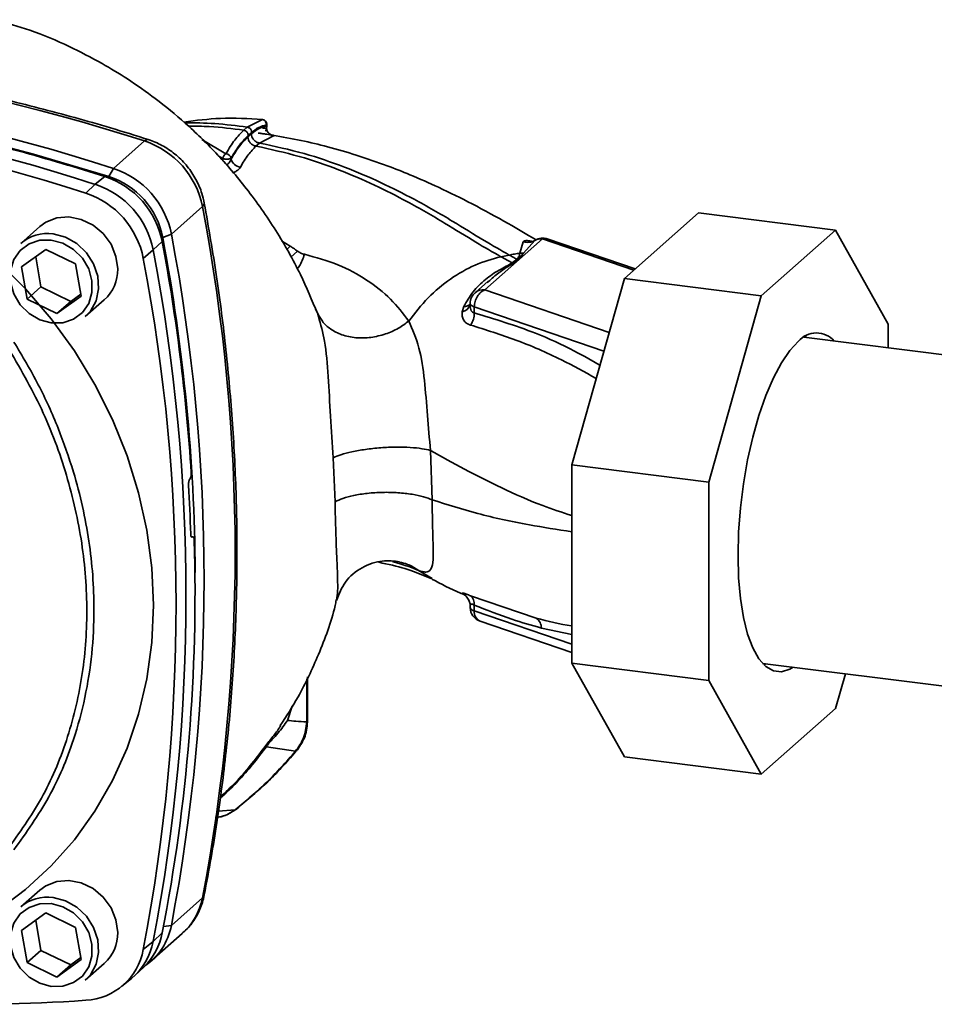
# Paper-space layout 'Blatt2' of a CAD drawing. Units: millimetres. Extents: x 0 to 5940, y 0 to 4200.
# Drawn here: x 4996 to 5059, y 953 to 1020 of the extents above; entities that cross this region are included whole.
import ezdxf

# ---------------------------------------------------------------- set-up
doc = ezdxf.new("R2010")
doc.units = ezdxf.units.MM

psp = doc.layouts.new('Blatt2')

# ---------------------------------------------------------------- linework, layer by layer
at = {"color": 7, "linetype": 'Continuous', "lineweight": 35, "ltscale": 10}
for p, q in [((5013.017, 1013.437), (5011.977, 1012.91)), ((5013.011, 1013.439), (5013.017, 1013.437)), ((5013.314, 1012.924), (5013.314, 1013.109)), ((5011.977, 1012.91), (5011.741, 1012.702)), ((5013.292, 1012.979), (5013.292, 1013.068)), ((5002.839, 1010.098), (5004.96, 1011.969)), ((5010.527, 1011.1), (5008.887, 1012.074)), ((5012.578, 1011.618), (5012.815, 1011.828)), ((5012.815, 1011.828), (5013.774, 1012.316)), ((5010.307, 1010.766), (5010.002, 1010.956)), ((5010.307, 1010.766), (5010.307, 1010.6)), ((5010.88, 1010.796), (5010.88, 1010.738)), ((5002.535, 1009.542), (5002.839, 1010.098)), ((5001.601, 1009.007), (5002.244, 1009.549)), ((5000.948, 1008.406), (5001.601, 1009.007)), ((5008.917, 1007.483), (5006.795, 1005.612)), ((5037.739, 1002.571), (5042.815, 1007.048)), ((5052.17, 1005.869), (5042.815, 1007.048)), ((4997.806, 1006.116), (4996.51, 1004.973)), ((5052.17, 1005.869), (5047.093, 1001.392)), ((5055.759, 999.462), (5052.17, 1005.869)), ((5006.177, 1005.09), (5005.558, 1004.52)), ((5006.795, 1005.612), (5006.206, 1005.38)), ((5014.91, 1004.784), (5014.324, 1005.139)), ((5028.207, 1001.793), (5032.154, 1005.274)), ((5030.839, 1005.082), (5030.596, 1004.293)), ((5031.627, 1005.177), (5030.857, 1004.3)), ((5038.389, 1003.144), (5032.154, 1005.274)), ((5038.482, 1003.226), (5032.477, 1005.278)), ((4996.564, 1003.362), (4998.213, 1004.56)), ((4998.213, 1004.56), (5000.246, 1003.567)), ((5005.558, 1004.52), (5004.88, 1003.947)), ((5014.91, 1004.784), (5014.663, 1004.533)), ((5015.405, 1004.444), (5014.947, 1004.026)), ((4997.529, 1004.063), (4997.89, 1002.002)), ((5029.306, 1004.06), (5029.872, 1004.178)), ((5030.413, 1003.886), (5030.079, 1003.645)), ((5030.857, 1004.3), (5030.491, 1003.877)), ((5030.857, 1004.3), (5030.596, 1004.293)), ((4996.947, 1001.171), (4996.564, 1003.362)), ((5000.246, 1003.567), (5000.629, 1001.376)), ((5028.438, 1002.388), (5027.545, 1001.6)), ((5028.371, 1002.297), (5028.454, 1002.367)), ((5034.149, 989.832), (5037.739, 1002.571)), ((5047.093, 1001.392), (5037.739, 1002.571)), ((4997.89, 1002.002), (4996.947, 1001.171)), ((4997.89, 1002.002), (4999.923, 1001.009)), ((5036.702, 998.891), (5028.207, 1001.793)), ((4998.98, 1000.178), (4996.947, 1001.171)), ((5000.629, 1001.376), (4998.98, 1000.178)), ((4999.923, 1001.009), (4998.98, 1000.178)), ((4999.923, 1001.009), (5000.607, 1001.506)), ((5000.919, 999.973), (5002.216, 1001.116)), ((5047.093, 1001.392), (5043.503, 988.653)), ((5016.645, 1000.479), (5016.777, 1000.228)), ((5026.773, 1000.652), (5026.667, 1000.306)), ((5027.207, 1000.872), (5027.205, 1000.768)), ((5027.491, 1000.634), (5027.482, 1000.226)), ((5036.341, 997.611), (5027.491, 1000.634)), ((5016.777, 1000.228), (5016.84, 999.974)), ((5055.759, 997.839), (5055.759, 999.462)), ((5072.202, 995.767), (5049.993, 998.565)), ((5050.111, 998.636), (5050.206, 998.538)), ((5017.851, 990.329), (5017.979, 987.316)), ((5024.621, 987.448), (5024.498, 990.825)), ((5043.503, 988.653), (5034.149, 989.832)), ((5034.149, 976.294), (5034.149, 989.832)), ((5008.053, 988.861), (5008.065, 988.873)), ((5043.503, 988.653), (5043.503, 975.115)), ((5008.273, 984.932), (5008.162, 984.928)), ((5008.174, 984.918), (5008.245, 984.921)), ((5008.234, 984.912), (5008.185, 984.91)), ((5008.245, 984.921), (5008.234, 984.912)), ((5023.68, 982.629), (5024.608, 982.066)), ((5026.668, 981.051), (5026.774, 980.983)), ((5026.895, 980.904), (5026.774, 980.983)), ((5026.812, 980.965), (5026.896, 980.896)), ((5031.716, 979.369), (5027.236, 980.894)), ((5027.205, 980.201), (5027.207, 980.087)), ((5027.491, 979.859), (5027.482, 980.265)), ((5034.149, 977.585), (5027.491, 979.859)), ((5027.884, 979.162), (5034.149, 977.022)), ((5032.069, 978.694), (5034.149, 978.25)), ((5043.503, 975.115), (5034.149, 976.294)), ((5037.739, 969.887), (5034.149, 976.294)), ((5047.185, 976.275), (5069.394, 973.477)), ((5047.398, 976.248), (5047.281, 976.177)), ((5052.17, 973.185), (5052.839, 975.562)), ((5016.042, 972.276), (5016.042, 975.218)), ((5016.106, 972.394), (5016.106, 975.353)), ((5043.503, 975.115), (5047.093, 968.708)), ((5014.725, 972.381), (5015.06, 973.352)), ((5047.093, 968.708), (5052.17, 973.185)), ((5015.276, 970.274), (5013.287, 970.582)), ((5047.093, 968.708), (5037.739, 969.887)), ((5011.154, 966.274), (5009.995, 966.187)), ((4997.806, 960.783), (4996.51, 959.639)), ((5006.795, 958.378), (5008.917, 960.249)), ((4996.564, 958.028), (4998.213, 959.227)), ((4997.529, 958.73), (4997.89, 956.669)), ((4998.213, 959.227), (5000.246, 958.234)), ((4996.947, 955.837), (4996.564, 958.028)), ((5000.246, 958.234), (5000.629, 956.043)), ((5006.259, 958.292), (5006.795, 958.378)), ((5004.88, 956.725), (5005.558, 957.287)), ((5005.424, 955.946), (5007.545, 957.816)), ((5005.558, 957.287), (5006.177, 957.868)), ((4997.89, 956.669), (4996.947, 955.837)), ((4997.89, 956.669), (4999.923, 955.676)), ((5000.629, 956.043), (4998.98, 954.844)), ((4999.923, 955.676), (5000.607, 956.173)), ((4998.98, 954.844), (4996.947, 955.837)), ((4999.923, 955.676), (4998.98, 954.844)), ((5000.919, 954.639), (5002.216, 955.783)), ((5004.301, 954.959), (5004.928, 955.554)), ((5003.401, 954.208), (5004.069, 954.755))]:
    psp.add_line(p, q, dxfattribs=at)
at = {"color": 7, "linetype": 'Continuous', "lineweight": 35, "ltscale": 10, "flags": 128}
for points in [[(4993.644, 1012.051), (4997.387, 1011.076), (5002.535, 1009.542)], [(5004.96, 1011.969), (5005.091, 1012.056), (5005.204, 1012.07), (5005.218, 1012.066)], [(5009.046, 1007.724), (5009.047, 1007.712), (5009.019, 1007.602), (5008.917, 1007.483)], [(5003.129, 1003.223), (5003.013, 1004.086), (5002.675, 1004.913), (5002.139, 1005.645), (5001.445, 1006.226), (5000.645, 1006.613), (4999.798, 1006.778), (4998.967, 1006.709), (4998.213, 1006.41), (4997.806, 1006.116)], [(4998.597, 1005.197), (4999.387, 1004.983), (5000.114, 1004.557), (5000.717, 1003.954), (5001.149, 1003.222), (5001.374, 1002.421), (5001.374, 1001.616), (5001.149, 1000.872), (5000.717, 1000.249), (5000.114, 999.798), (4999.387, 999.555), (4998.597, 999.54), (4997.806, 999.755), (4997.079, 1000.181), (4996.476, 1000.784), (4996.044, 1001.515), (4995.819, 1002.316), (4995.819, 1003.121), (4996.044, 1003.865), (4996.476, 1004.488), (4997.079, 1004.939), (4997.806, 1005.182), (4998.597, 1005.197)], [(4998.714, 1005.615), (4999.556, 1005.393), (5000.334, 1004.954), (5000.993, 1004.331), (5001.483, 1003.57), (5001.767, 1002.728), (5001.825, 1001.866), (5001.652, 1001.05), (5001.262, 1000.339), (5000.919, 999.973)], [(4994.922, 1003.781), (4996.834, 1001.87), (4998.59, 999.812), (5000.174, 997.624), (5001.574, 995.323), (5002.778, 992.929), (5003.777, 990.46), (5004.563, 987.936), (5005.129, 985.379), (5005.47, 982.809), (5005.584, 980.247), (5005.47, 977.714), (5005.129, 975.23), (5004.563, 972.815), (5003.777, 970.49), (5002.778, 968.273), (5001.574, 966.181), (5000.174, 964.233), (4998.59, 962.444), (4996.834, 960.829), (4994.922, 959.4)], [(5027.207, 1000.872), (5027.212, 1000.838), (5027.229, 1000.801), (5027.258, 1000.764), (5027.3, 1000.729), (5027.353, 1000.695), (5027.417, 1000.663), (5027.491, 1000.634)], [(5049.269, 976.012), (5049.044, 975.884), (5048.469, 975.71), (5047.918, 975.772), (5047.401, 976.069), (5046.93, 976.594), (5046.514, 977.336), (5046.161, 978.282), (5045.879, 979.41), (5045.673, 980.699), (5045.548, 982.123), (5045.506, 983.651), (5045.548, 985.253), (5045.673, 986.897), (5045.879, 988.549), (5046.161, 990.175), (5046.514, 991.743), (5046.93, 993.219), (5047.401, 994.575), (5047.918, 995.783), (5048.469, 996.818), (5049.044, 997.659), (5049.631, 998.288)], [(5016.042, 972.276), (5016.093, 972.339), (5016.106, 972.394)], [(5015.404, 970.368), (5015.37, 970.328), (5015.276, 970.274)], [(5011.266, 966.347), (5011.246, 966.326), (5011.154, 966.274)], [(5003.129, 957.89), (5003.013, 958.752), (5002.675, 959.58), (5002.139, 960.311), (5001.445, 960.892), (5000.645, 961.28), (4999.798, 961.445), (4998.967, 961.375), (4998.213, 961.077), (4997.806, 960.783)], [(4998.714, 960.282), (4999.556, 960.06), (5000.334, 959.62), (5000.993, 958.997), (5001.483, 958.236), (5001.767, 957.394), (5001.825, 956.533), (5001.652, 955.717), (5001.262, 955.006), (5000.919, 954.639)], [(5008.917, 960.249), (5009.019, 960.382), (5009.042, 960.453)], [(4998.597, 959.864), (4999.387, 959.65), (5000.114, 959.224), (5000.717, 958.621), (5001.149, 957.889), (5001.374, 957.088), (5001.374, 956.283), (5001.149, 955.539), (5000.717, 954.916), (5000.114, 954.465), (4999.387, 954.222), (4998.597, 954.207), (4997.806, 954.421), (4997.079, 954.847), (4996.476, 955.45), (4996.044, 956.182), (4995.819, 956.983), (4995.819, 957.788), (4996.044, 958.532), (4996.476, 959.155), (4997.079, 959.606), (4997.806, 959.849), (4998.597, 959.864)]]:
    psp.add_lwpolyline(points, dxfattribs=at)
at = {"color": 7, "linetype": 'Continuous', "lineweight": 35, "ltscale": 100}
for centre, radius, start, end in [((4966.05, 892.059), 126.065, 72.02186, 93.61662), ((4963.928, 890.188), 126.065, 72.02186, 93.61662), ((4962.691, 889.096), 126.065, 72.02186, 93.61662), ((4962.046, 888.525), 126.035, 72.02186, 93.61662), ((5012.98, 1013.107), 0.333, 0, 84.67973), ((5012.96, 1013.108), 0.335, 353.20913, 80.08398), ((5013.89, 1012.906), 0.602, 173.07845, 258.87777), ((5003.111, 1006.35), 5.915, 11.03518, 71.78406), ((5010.765, 1010.703), 0.462, 120.96809, 172.19304), ((5010.49, 1010.699), 0.402, 13.8772, 84.67962), ((5011.582, 1010.908), 0.722, 193.62604, 264.50003), ((5000.99, 1004.48), 5.915, 11.03518, 71.78407), ((5000.406, 1003.965), 5.879, 11.03518, 71.78406), ((5000.82, 1004.329), 5.488, 11.03518, 71.78406), ((4999.11, 1002.821), 5.879, 11.03518, 71.78406), ((4999.752, 1003.388), 5.915, 11.03518, 71.78406), ((4885.305, 983.866), 125.848, 349.18371, 10.81629), ((4998.319, 1002.87), 2.774, 81.79534, 130.70745), ((4876.478, 980.855), 131.944, 3.66571, 10.58388), ((4878.512, 981.423), 129.922, 0.4715, 10.62602), ((4883.183, 981.995), 125.848, 349.18371, 10.81629), ((5031.125, 1006.027), 0.987, 253.15369, 300.54865), ((5032.038, 1004.428), 0.855, 82.2035, 118.74876), ((5032.154, 1004.331), 1, 71.13795, 120.37831), ((5032.321, 1004.797), 0.506, 71.97513, 109.2621), ((4881.946, 980.904), 125.848, 349.18371, 10.81629), ((4881.298, 980.336), 125.817, 349.18371, 10.81629), ((5030.557, 1004.77), 0.895, 260.74731, 265.7875), ((5000.356, 1003.174), 2.774, 312.11179, 1.0239), ((5028.088, 1000.969), 0.833, 81.8162, 130.68659), ((5028.207, 1000.85), 1, 131.40962, 178.77084), ((5026.561, 1000.968), 0.67, 279.09624, 343.77128), ((5026.8, 1001.199), 0.548, 267.21618, 318.95211), ((5026.09, 1000.182), 1.393, 325.254, 1.80003), ((5050.86, 997.231), 1.621, 41.36626, 139.31459), ((4880.025, 980.94), 128.161, 1.87387, 3.35613), ((4886.238, 981.138), 122.175, 349.02038, 1.67157), ((5026.242, 980.177), 0.973, 40.7518, 64.0274), ((5026.775, 980.35), 0.713, 353.17154, 49.72575), ((5028.207, 980.108), 1, 181.23284, 251.13795), ((5027.545, 980.217), 0.362, 201.08508, 261.50005), ((5028.181, 979.788), 0.693, 174.1461, 244.59878), ((5031.276, 978.708), 0.793, 358.93239, 56.31641), ((4998.319, 957.537), 2.774, 81.79534, 130.70745), ((5004.664, 961.044), 4.326, 311.75979, 349.42034), ((5002.587, 959.151), 4.279, 303.96965, 349.59213), ((5000.356, 957.84), 2.774, 312.11179, 1.0239), ((5001.334, 958.066), 4.295, 309.55692, 349.54959), ((5001.941, 958.661), 4.309, 313.88746, 349.40157), ((5000.712, 957.488), 4.238, 273.19363, 349.62562), ((4992.885, 1072.656), 119.671, 268.06113, 273.86298)]:
    psp.add_arc(centre, radius, start, end, dxfattribs=at)
at = {"color": 7, "linetype": 'Continuous', "lineweight": 35, "ltscale": 10}
for points, knots in [([(5016.77, 1000.193), (5016.402, 1001.079), (5015.6, 1003.009), (5013.962, 1005.893), (5012.023, 1008.67), (5009.938, 1011.11), (5007.83, 1013.163), (5005.805, 1014.826), (5003.886, 1016.172), (5001.903, 1017.378), (4999.7, 1018.507), (4997.302, 1019.542), (4995.538, 1020.03), (4994.724, 1020.255)], [0, 0, 0, 0, 0.093698, 0.204076, 0.316193, 0.419323, 0.512919, 0.597329, 0.671801, 0.737078, 0.820422, 0.917102, 1, 1, 1, 1]), ([(5005.216, 1012.067), (5004.357, 1012.336), (5001.877, 1013.113), (4997.747, 1014.251), (4992.826, 1015.416), (4987.886, 1016.383), (4982.935, 1017.153), (4977.983, 1017.724), (4973.036, 1018.095), (4968.103, 1018.263), (4963.19, 1018.245), (4959.94, 1018.063), (4958.315, 1017.972)], [0, 0, 0, 0, 0.055572, 0.160538, 0.265504, 0.370463, 0.475414, 0.580356, 0.685288, 0.790209, 0.895119, 1, 1, 1, 1]), ([(4975.348, 1015.14), (4977.878, 1014.848), (4982.936, 1014.264), (4989.964, 1012.895), (4996.406, 1011.334), (5000.3, 1010.144), (5002.244, 1009.549)], [0, 0, 0, 0, 0.28071, 0.561135, 0.780941, 1, 1, 1, 1]), ([(5007.651, 1013.264), (5008.484, 1013.37), (5010.277, 1013.598), (5012.061, 1013.493), (5013.017, 1013.437)], [0, 0, 0, 0, 0.464176, 1, 1, 1, 1]), ([(5011.977, 1012.91), (5011.244, 1013.008), (5009.85, 1013.193), (5008.4, 1013.207), (5007.712, 1013.214)], [0, 0, 0, 0, 0.526026, 1, 1, 1, 1]), ([(5013.311, 1013.107), (5013.312, 1013.104), (5013.315, 1013.09), (5013.302, 1013.077), (5013.292, 1013.068)], [0, 0, 0, 0, 0.269523, 1, 1, 1, 1]), ([(5007.959, 1012.977), (5008.438, 1012.977), (5009.729, 1012.977), (5010.965, 1012.808), (5011.741, 1012.702)], [0, 0, 0, 0, 0.371243, 1, 1, 1, 1]), ([(5011.741, 1012.702), (5011.535, 1012.497), (5011.122, 1012.087), (5010.725, 1011.429), (5010.527, 1011.1)], [0, 0, 0, 0, 0.5000871, 1, 1, 1, 1]), ([(5012.052, 1012.348), (5012.048, 1012.388), (5012.041, 1012.45), (5012.003, 1012.528), (5011.963, 1012.583), (5011.913, 1012.63), (5011.841, 1012.678), (5011.781, 1012.693), (5011.741, 1012.702)], [0, 0, 0, 0, 0.239514, 0.368395, 0.499995, 0.631595, 0.760478, 1, 1, 1, 1]), ([(5012.288, 1012.557), (5012.284, 1012.597), (5012.277, 1012.658), (5012.239, 1012.736), (5012.199, 1012.792), (5012.149, 1012.838), (5012.077, 1012.887), (5012.016, 1012.901), (5011.977, 1012.91)], [0, 0, 0, 0, 0.239504, 0.368388, 0.499994, 0.631602, 0.760488, 1, 1, 1, 1]), ([(5012.264, 1012.463), (5012.22, 1012.423), (5012.141, 1012.353), (5012.061, 1012.283), (5012.027, 1012.252)], [0, 0, 0, 0, 0.56, 1, 1, 1, 1]), ([(5012.288, 1012.557), (5012.249, 1012.523), (5012.171, 1012.453), (5012.092, 1012.384), (5012.052, 1012.348)], [0, 0, 0, 0, 0.489079, 1, 1, 1, 1]), ([(5012.264, 1012.463), (5012.459, 1012.615), (5012.807, 1012.886), (5013.144, 1012.951), (5013.292, 1012.979)], [0, 0, 0, 0, 0.559747, 1, 1, 1, 1]), ([(5012.815, 1011.828), (5012.745, 1011.845), (5012.638, 1011.872), (5012.51, 1011.959), (5012.422, 1012.043), (5012.351, 1012.142), (5012.283, 1012.281), (5012.271, 1012.391), (5012.264, 1012.462)], [0, 0, 0, 0, 0.239716, 0.36853, 0.500005, 0.63148, 0.760291, 1, 1, 1, 1]), ([(5013.292, 1013.068), (5013.107, 1013.025), (5012.777, 1012.948), (5012.437, 1012.676), (5012.288, 1012.557)], [0, 0, 0, 0, 0.560053, 1, 1, 1, 1]), ([(5013.774, 1012.316), (5013.795, 1012.319), (5013.837, 1012.325), (5013.823, 1012.339), (5013.752, 1012.357), (5013.623, 1012.38), (5013.44, 1012.408), (5013.221, 1012.44), (5012.978, 1012.476), (5012.816, 1012.497), (5012.736, 1012.508)], [0, 0, 0, 0, 0.121772, 0.244388, 0.368293, 0.49355, 0.620062, 0.747203, 0.874024, 1, 1, 1, 1]), ([(5012.921, 1012.906), (5012.951, 1012.893), (5013.007, 1012.868), (5013.098, 1012.844), (5013.179, 1012.837), (5013.242, 1012.846), (5013.278, 1012.861), (5013.287, 1012.873), (5013.289, 1012.875)], [0, 0, 0, 0, 0.20393, 0.383404, 0.5635, 0.757716, 0.947644, 1, 1, 1, 1]), ([(5013.222, 1012.64), (5013.228, 1012.646), (5013.251, 1012.668), (5013.279, 1012.741), (5013.29, 1012.825), (5013.298, 1012.882)], [0, 0, 0, 0, 0.116754, 0.406217, 1, 1, 1, 1]), ([(5013.289, 1012.875), (5013.298, 1012.884), (5013.315, 1012.898), (5013.309, 1012.917), (5013.307, 1012.925)], [0, 0, 0, 0, 0.573325, 1, 1, 1, 1]), ([(5013.307, 1012.925), (5013.308, 1012.938), (5013.309, 1012.956), (5013.295, 1012.974), (5013.292, 1012.979)], [0, 0, 0, 0, 0.75856, 1, 1, 1, 1]), ([(5009.046, 1007.724), (5008.997, 1007.942), (5008.872, 1008.499), (5008.499, 1009.357), (5007.91, 1010.246), (5007.159, 1011.018), (5006.296, 1011.623), (5005.622, 1011.933), (5005.262, 1012.052), (5005.216, 1012.067)], [0, 0, 0, 0, 0.111105, 0.284324, 0.458622, 0.634126, 0.810517, 0.976045, 1, 1, 1, 1]), ([(5012.052, 1012.348), (5011.829, 1012.123), (5011.43, 1011.72), (5011.048, 1011.078), (5010.88, 1010.796)], [0, 0, 0, 0, 0.559879, 1, 1, 1, 1]), ([(5012.027, 1012.252), (5011.808, 1012.031), (5011.419, 1011.636), (5011.045, 1011.012), (5010.88, 1010.738)], [0, 0, 0, 0, 0.559881, 1, 1, 1, 1]), ([(5012.578, 1011.618), (5012.508, 1011.635), (5012.401, 1011.662), (5012.273, 1011.75), (5012.185, 1011.834), (5012.114, 1011.932), (5012.045, 1012.071), (5012.034, 1012.181), (5012.027, 1012.252)], [0, 0, 0, 0, 0.2397236, 0.3685319, 0.5, 0.6314681, 0.7602764, 1, 1, 1, 1]), ([(5012.815, 1011.828), (5013.847, 1011.605), (5015.89, 1011.166), (5018.632, 1010.209), (5021.129, 1009.147), (5023.59, 1007.897), (5025.93, 1006.551), (5028.069, 1005.207), (5029.306, 1004.501), (5029.872, 1004.178)], [0, 0, 0, 0, 0.142749, 0.282487, 0.420198, 0.553772, 0.721864, 0.872737, 1, 1, 1, 1]), ([(5031.661, 1005.244), (5031.05, 1005.603), (5029.663, 1006.418), (5027.462, 1007.628), (5025.213, 1008.744), (5023.264, 1009.604), (5021.395, 1010.341), (5019.525, 1010.988), (5017.554, 1011.563), (5015.635, 1012.029), (5014.36, 1012.251), (5013.709, 1012.364)], [0, 0, 0, 0, 0.123474, 0.28001, 0.416938, 0.528375, 0.612968, 0.72357, 0.822131, 0.909275, 1, 1, 1, 1]), ([(5011.513, 1010.189), (5011.686, 1010.481), (5012.034, 1011.066), (5012.396, 1011.434), (5012.578, 1011.618)], [0, 0, 0, 0, 0.500028, 1, 1, 1, 1]), ([(5012.578, 1011.618), (5013.579, 1011.399), (5015.566, 1010.965), (5018.24, 1010.023), (5020.685, 1008.975), (5023.103, 1007.741), (5025.408, 1006.409), (5027.522, 1005.079), (5028.745, 1004.38), (5029.306, 1004.06)], [0, 0, 0, 0, 0.141134, 0.280161, 0.417609, 0.551274, 0.719926, 0.871701, 1, 1, 1, 1]), ([(5010.88, 1010.738), (5010.851, 1010.666), (5010.809, 1010.562), (5010.71, 1010.442), (5010.631, 1010.37), (5010.567, 1010.342), (5010.538, 1010.329)], [0, 0, 0, 0, 0.439319, 0.627956, 0.829692, 1, 1, 1, 1]), ([(5010.998, 1009.792), (5011.016, 1009.798), (5011.11, 1009.83), (5011.254, 1009.919), (5011.418, 1010.047), (5011.481, 1010.142), (5011.513, 1010.189)], [0, 0, 0, 0, 0.076029, 0.386786, 0.694074, 1, 1, 1, 1]), ([(5009.042, 960.453), (5009.202, 961.3), (5009.664, 963.745), (5010.277, 967.832), (5010.819, 972.725), (5011.161, 977.66), (5011.307, 982.63), (5011.255, 987.627), (5011.006, 992.641), (5010.557, 997.666), (5009.926, 1002.698), (5009.339, 1006.048), (5009.046, 1007.724)], [0, 0, 0, 0, 0.055607, 0.160471, 0.265347, 0.370236, 0.475136, 0.580048, 0.68497, 0.789902, 0.894843, 1, 1, 1, 1]), ([(5031.422, 1005.106), (5031.403, 1005.111), (5031.277, 1005.147), (5031.098, 1005.165), (5030.905, 1005.154), (5030.861, 1005.106), (5030.839, 1005.082)], [0, 0, 0, 0, 0.056996, 0.365645, 0.67892, 1, 1, 1, 1]), ([(5031.627, 1005.177), (5031.639, 1005.189), (5031.656, 1005.206), (5031.705, 1005.207), (5031.718, 1005.207)], [0, 0, 0, 0, 0.7270337, 1, 1, 1, 1]), ([(5015.405, 1004.444), (5015.315, 1004.509), (5015.154, 1004.627), (5014.984, 1004.736), (5014.91, 1004.784)], [0, 0, 0, 0, 0.558956, 1, 1, 1, 1]), ([(5015.891, 1004.225), (5015.803, 1004.249), (5015.626, 1004.298), (5015.479, 1004.395), (5015.405, 1004.444)], [0, 0, 0, 0, 0.499893, 1, 1, 1, 1]), ([(5015.891, 1004.225), (5015.786, 1003.939), (5015.646, 1003.559), (5015.446, 1003.288), (5015.397, 1003.221)], [0, 0, 0, 0, 0.755429, 1, 1, 1, 1]), ([(5023.017, 999.666), (5022.625, 1000.179), (5021.844, 1001.2), (5020.192, 1002.501), (5018.239, 1003.579), (5016.671, 1004.011), (5015.891, 1004.225)], [0, 0, 0, 0, 0.2531108, 0.5041055, 0.7531673, 1, 1, 1, 1]), ([(5023.017, 999.666), (5023.442, 1000.213), (5024.29, 1001.305), (5025.85, 1002.584), (5027.535, 1003.573), (5028.715, 1003.897), (5029.306, 1004.06)], [0, 0, 0, 0, 0.2507097, 0.5003349, 0.7494026, 1, 1, 1, 1]), ([(5029.306, 1004.06), (5029.449, 1003.983), (5029.704, 1003.846), (5029.965, 1003.706), (5030.079, 1003.645)], [0, 0, 0, 0, 0.562007, 1, 1, 1, 1]), ([(5029.872, 1004.178), (5029.993, 1004.201), (5030.234, 1004.248), (5030.475, 1004.278), (5030.596, 1004.293)], [0, 0, 0, 0, 0.500157, 1, 1, 1, 1]), ([(5030.413, 1003.886), (5030.311, 1003.941), (5030.13, 1004.039), (5029.951, 1004.135), (5029.872, 1004.178)], [0, 0, 0, 0, 0.558516, 1, 1, 1, 1]), ([(5030.186, 1003.633), (5030.243, 1003.679), (5030.345, 1003.76), (5030.446, 1003.841), (5030.491, 1003.877)], [0, 0, 0, 0, 0.559928, 1, 1, 1, 1]), ([(5030.596, 1004.293), (5030.587, 1004.228), (5030.568, 1004.099), (5030.464, 1003.957), (5030.413, 1003.886)], [0, 0, 0, 0, 0.503381, 1, 1, 1, 1]), ([(5030.079, 1003.645), (5029.951, 1003.568), (5029.696, 1003.415), (5029.019, 1003.075), (5028.23, 1002.527), (5027.366, 1001.688), (5026.971, 1000.998), (5026.773, 1000.652)], [0, 0, 0, 0, 0.124984, 0.249544, 0.49879, 0.748663, 1, 1, 1, 1]), ([(5028.454, 1002.367), (5028.692, 1002.574), (5029.27, 1003.076), (5029.846, 1003.427), (5030.186, 1003.633)], [0, 0, 0, 0, 0.411142, 1, 1, 1, 1]), ([(5030.186, 1003.633), (5030.166, 1003.634), (5030.13, 1003.637), (5030.095, 1003.642), (5030.079, 1003.645)], [0, 0, 0, 0, 0.56, 1, 1, 1, 1]), ([(5026.667, 1000.306), (5026.662, 1000.203), (5026.651, 999.996), (5026.75, 999.724), (5026.936, 999.502), (5027.135, 999.426), (5027.235, 999.388)], [0, 0, 0, 0, 0.24535, 0.494527, 0.746818, 1, 1, 1, 1]), ([(5027.212, 1000.63), (5027.21, 1000.64), (5027.201, 1000.682), (5027.206, 1000.73), (5027.21, 1000.767)], [0, 0, 0, 0, 0.236922, 1, 1, 1, 1]), ([(5027.482, 1000.226), (5027.456, 1000.232), (5027.403, 1000.245), (5027.314, 1000.309), (5027.237, 1000.435), (5027.22, 1000.567), (5027.212, 1000.63)], [0, 0, 0, 0, 0.165283, 0.3313323, 0.6769413, 1, 1, 1, 1]), ([(5023.017, 999.666), (5022.787, 999.495), (5022.303, 999.139), (5021.413, 998.75), (5020.416, 998.514), (5019.387, 998.491), (5018.437, 998.693), (5017.661, 999.089), (5017.089, 999.609), (5016.878, 1000.028), (5016.777, 1000.228)], [0, 0, 0, 0, 0.11152, 0.233838, 0.364588, 0.5, 0.635412, 0.766162, 0.88848, 1, 1, 1, 1]), ([(5016.84, 999.974), (5016.994, 999.432), (5017.337, 998.225), (5017.518, 995.844), (5017.669, 993.105), (5017.789, 991.269), (5017.851, 990.329)], [0, 0, 0, 0, 0.203656, 0.453969, 0.720476, 1, 1, 1, 1]), ([(5024.498, 990.825), (5024.426, 991.622), (5024.278, 993.255), (5024.1, 995.715), (5023.763, 997.978), (5023.271, 999.091), (5023.017, 999.666)], [0, 0, 0, 0, 0.2292, 0.469491, 0.725763, 1, 1, 1, 1]), ([(5036.069, 996.647), (5035.491, 996.979), (5034.039, 997.813), (5031.171, 999.105), (5028.881, 999.801), (5027.482, 1000.226)], [0, 0, 0, 0, 0.204443, 0.513887, 1, 1, 1, 1]), ([(5027.235, 999.388), (5028.267, 999.068), (5030.332, 998.427), (5033.201, 997.193), (5035.025, 996.181), (5035.815, 995.743)], [0, 0, 0, 0, 0.361835, 0.723996, 1, 1, 1, 1]), ([(4995.588, 997.94), (4996.408, 996.531), (4998.048, 993.713), (4999.731, 989.151), (5000.788, 984.491), (5001.137, 979.822), (5000.787, 975.27), (4999.731, 970.964), (4998.047, 966.964), (4996.408, 964.691), (4995.588, 963.554)], [0, 0, 0, 0, 0.125013, 0.250019, 0.375025, 0.500028, 0.625031, 0.750035, 0.875013, 1, 1, 1, 1]), ([(4996.04, 998.234), (4996.616, 997.269), (4997.754, 995.365), (4999.096, 992.375), (5000.346, 988.815), (5001.276, 984.656), (5001.588, 980.478), (5001.407, 976.913), (5000.94, 973.926), (5000.033, 970.61), (4998.53, 967.009), (4996.88, 964.712), (4996.04, 963.542)], [0, 0, 0, 0, 0.085473, 0.168779, 0.250129, 0.375819, 0.500028, 0.582754, 0.66603, 0.750074, 0.872726, 1, 1, 1, 1]), ([(5024.498, 990.825), (5024.311, 990.868), (5023.919, 990.958), (5023.116, 991.038), (5022.155, 991.063), (5021.097, 991.018), (5020.05, 990.906), (5019.123, 990.74), (5018.368, 990.544), (5018.018, 990.398), (5017.851, 990.329)], [0, 0, 0, 0, 0.111605, 0.233945, 0.364659, 0.5, 0.635341, 0.766055, 0.888395, 1, 1, 1, 1]), ([(5024.498, 990.825), (5025.259, 990.401), (5026.789, 989.548), (5029.337, 988.262), (5031.763, 987.163), (5033.476, 986.593), (5034.149, 986.37)], [0, 0, 0, 0, 0.271471, 0.546208, 0.821762, 1, 1, 1, 1]), ([(5008.065, 988.873), (5008.077, 988.89), (5008.101, 988.923), (5008.13, 989.012), (5008.149, 989.118), (5008.155, 989.215), (5008.152, 989.271), (5008.152, 989.291)], [0, 0, 0, 0, 0.2182813, 0.4365239, 0.6559285, 0.8780886, 1, 1, 1, 1]), ([(5007.966, 988.443), (5007.965, 988.48), (5007.963, 988.555), (5007.977, 988.67), (5008.002, 988.769), (5008.029, 988.831), (5008.047, 988.854), (5008.053, 988.861)], [0, 0, 0, 0, 0.225668, 0.451403, 0.675272, 0.896057, 1, 1, 1, 1]), ([(5024.621, 987.448), (5024.433, 987.52), (5024.039, 987.672), (5023.235, 987.842), (5022.276, 987.952), (5021.221, 987.976), (5020.177, 987.91), (5019.253, 987.762), (5018.498, 987.561), (5018.147, 987.395), (5017.979, 987.316)], [0, 0, 0, 0, 0.1117276, 0.2340998, 0.3647615, 0.5, 0.6352385, 0.7659002, 0.8882724, 1, 1, 1, 1]), ([(5017.979, 987.316), (5017.999, 986.31), (5018.03, 984.817), (5018.117, 983.139), (5018.154, 982.059), (5018.169, 981.203), (5018.111, 980.807), (5018.083, 980.614)], [0, 0, 0, 0, 0.353245, 0.524654, 0.689494, 0.848443, 1, 1, 1, 1]), ([(5023.68, 982.629), (5023.68, 982.629), (5023.682, 982.628), (5023.689, 982.626), (5023.712, 982.617), (5023.799, 982.584), (5023.976, 982.53), (5024.229, 982.499), (5024.483, 982.592), (5024.657, 982.966), (5024.704, 983.804), (5024.653, 985.01), (5024.62, 986.291), (5024.621, 987.055), (5024.621, 987.448)], [0, 0, 0, 0, 0.000162, 0.001487, 0.005208, 0.01933, 0.073905, 0.162163, 0.281295, 0.427614, 0.597407, 0.78772, 0.890976, 1, 1, 1, 1]), ([(5024.621, 987.448), (5025.638, 987.125), (5027.683, 986.477), (5030.824, 985.787), (5033.163, 985.423), (5034.149, 985.269)], [0, 0, 0, 0, 0.364047, 0.732123, 1, 1, 1, 1]), ([(5008.234, 984.912), (5008.221, 984.905), (5008.196, 984.893), (5008.161, 984.922), (5008.135, 984.984), (5008.121, 985.06), (5008.118, 985.113), (5008.117, 985.131)], [0, 0, 0, 0, 0.2203119, 0.440581, 0.6619763, 0.885105, 1, 1, 1, 1]), ([(5008.245, 984.921), (5008.258, 984.927), (5008.283, 984.939), (5008.318, 984.91), (5008.344, 984.848), (5008.358, 984.773), (5008.36, 984.72), (5008.361, 984.702)], [0, 0, 0, 0, 0.22025, 0.440458, 0.661779, 0.884872, 1, 1, 1, 1]), ([(5018.074, 980.576), (5018.248, 981.014), (5018.61, 981.926), (5019.789, 982.907), (5021.251, 983.373), (5022.013, 983.27), (5022.391, 983.219)], [0, 0, 0, 0, 0.234933, 0.489654, 0.746664, 1, 1, 1, 1]), ([(5020.947, 983.185), (5021.11, 983.152), (5021.947, 982.979), (5023.173, 982.663), (5024.087, 982.265), (5024.535, 982.07)], [0, 0, 0, 0, 0.109584, 0.56326, 1, 1, 1, 1]), ([(5021.897, 983.24), (5021.998, 983.212), (5022.77, 982.993), (5023.257, 982.798), (5023.68, 982.629)], [0, 0, 0, 0, 0.1307909, 1, 1, 1, 1]), ([(5023.68, 982.629), (5023.438, 982.786), (5023.031, 983.05), (5022.56, 983.153), (5022.37, 983.195)], [0, 0, 0, 0, 0.595106, 1, 1, 1, 1]), ([(5024.592, 982.039), (5025.231, 981.703), (5025.928, 981.336), (5026.668, 981.029), (5026.729, 981.004)], [0, 0, 0, 0, 0.917134, 1, 1, 1, 1]), ([(5027.236, 980.894), (5027.136, 980.935), (5026.937, 981.016), (5026.752, 981.073), (5026.653, 981.086), (5026.663, 981.063), (5026.668, 981.051)], [0, 0, 0, 0, 0.253081, 0.50549, 0.754394, 1, 1, 1, 1]), ([(5026.989, 980.8), (5027.046, 980.716), (5027.151, 980.561), (5027.194, 980.359), (5027.214, 980.266)], [0, 0, 0, 0, 0.541369, 1, 1, 1, 1]), ([(5014.24, 972.027), (5014.657, 972.671), (5015.653, 974.208), (5016.9, 976.943), (5017.771, 979.195), (5018.035, 980.488), (5018.062, 980.618)], [0, 0, 0, 0, 0.246982, 0.5899, 0.958737, 1, 1, 1, 1]), ([(5027.215, 980.132), (5027.209, 980.171), (5027.197, 980.245), (5027.236, 980.316), (5027.314, 980.329), (5027.403, 980.304), (5027.456, 980.278), (5027.482, 980.265)], [0, 0, 0, 0, 0.2776797, 0.535592, 0.7727706, 0.886415, 1, 1, 1, 1]), ([(5027.482, 980.265), (5028.339, 979.921), (5029.87, 979.305), (5031.397, 978.881), (5032.069, 978.694)], [0, 0, 0, 0, 0.559976, 1, 1, 1, 1]), ([(5034.149, 978.838), (5034.145, 978.838), (5033.335, 978.941), (5032.524, 979.155), (5031.716, 979.369)], [0, 0, 0, 0, 0.005148, 1, 1, 1, 1]), ([(5013.287, 970.582), (5013.313, 970.62), (5013.363, 970.694), (5013.461, 970.819), (5013.565, 970.94), (5013.786, 971.185), (5014.239, 971.666), (5014.528, 972.091), (5014.725, 972.381)], [0, 0, 0, 0, 0.054087, 0.106698, 0.160831, 0.217939, 0.466594, 1, 1, 1, 1]), ([(5016.042, 972.276), (5015.795, 972.292), (5015.356, 972.32), (5014.918, 972.362), (5014.725, 972.381)], [0, 0, 0, 0, 0.5600015, 1, 1, 1, 1]), ([(5015.276, 970.274), (5015.487, 970.568), (5015.91, 971.154), (5015.998, 971.903), (5016.042, 972.276)], [0, 0, 0, 0, 0.501387, 1, 1, 1, 1]), ([(5015.404, 970.368), (5015.608, 970.671), (5016.014, 971.272), (5016.076, 972.023), (5016.106, 972.396)], [0, 0, 0, 0, 0.504267, 1, 1, 1, 1]), ([(5014.248, 972.023), (5014.214, 971.96), (5014.063, 971.683), (5013.744, 971.299), (5013.381, 970.835), (5013.211, 970.61), (5013.124, 970.495)], [0, 0, 0, 0, 0.1234069, 0.546399, 0.7686106, 1, 1, 1, 1]), ([(5010.128, 967.062), (5010.542, 967.444), (5011.702, 968.515), (5012.667, 969.773), (5013.287, 970.582)], [0, 0, 0, 0, 0.356711, 1, 1, 1, 1]), ([(5013.124, 970.495), (5012.505, 969.685), (5011.592, 968.49), (5010.494, 967.472), (5010.141, 967.145)], [0, 0, 0, 0, 0.677656, 1, 1, 1, 1]), ([(5011.154, 966.274), (5011.893, 966.886), (5013.37, 968.111), (5014.64, 969.553), (5015.276, 970.274)], [0, 0, 0, 0, 0.499966, 1, 1, 1, 1]), ([(5011.266, 966.348), (5012.007, 966.963), (5013.49, 968.195), (5014.766, 969.644), (5015.404, 970.368)], [0, 0, 0, 0, 0.500023, 1, 1, 1, 1]), ([(5013.287, 970.582), (5013.254, 970.569), (5013.193, 970.545), (5013.145, 970.51), (5013.124, 970.495)], [0, 0, 0, 0, 0.560006, 1, 1, 1, 1]), ([(5011.154, 966.274), (5010.903, 966.106), (5010.489, 965.83), (5009.988, 965.778), (5009.791, 965.757)], [0, 0, 0, 0, 0.607553, 1, 1, 1, 1]), ([(5009.797, 965.724), (5010.066, 965.772), (5010.53, 965.856), (5010.914, 966.121), (5011.076, 966.233)], [0, 0, 0, 0, 0.579252, 1, 1, 1, 1]), ([(5007.566, 957.871), (5007.703, 957.988), (5008.088, 958.32), (5008.552, 959.026), (5008.891, 959.789), (5009.003, 960.282), (5009.042, 960.453)], [0, 0, 0, 0, 0.178915, 0.503821, 0.827819, 1, 1, 1, 1])]:
    psp.add_open_spline(points, degree=3, knots=knots, dxfattribs=at)
for points in [[(5010.88, 1010.796), (5010.868, 1010.787), (5010.843, 1010.769), (5010.78, 1010.748), (5010.705, 1010.732), (5010.62, 1010.724), (5010.531, 1010.723), (5010.445, 1010.731), (5010.367, 1010.745), (5010.327, 1010.759), (5010.307, 1010.766)], [(5028.207, 1001.793), (5028.114, 1001.749), (5027.929, 1001.661), (5027.694, 1001.371), (5027.528, 1001.011), (5027.503, 1000.76), (5027.491, 1000.634)]]:
    psp.add_open_spline(points, degree=3, dxfattribs=at)

doc.saveas('drawing.dxf')
